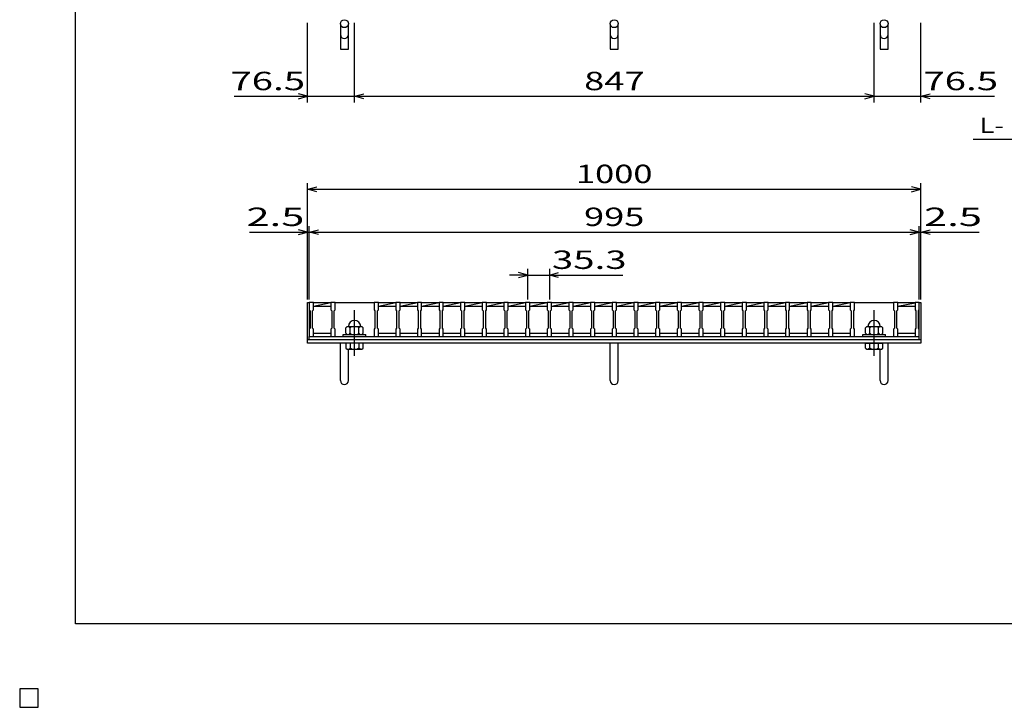
# Model space of a CAD drawing. Units: millimetres. Extents: x -182 to 173, y -128 to 105.
# Drawn here: x -182 to -21, y -128 to -16 of the extents above; entities that cross this region are included whole.
import ezdxf
from ezdxf.enums import TextEntityAlignment as Align

# ---------------------------------------------------------------- set-up
doc = ezdxf.new("R2010")
doc.units = ezdxf.units.MM
doc.header["$LTSCALE"] = 0.25
doc.linetypes.add('CENTER', pattern=[50.8, 31.75, -6.35, 6.35, -6.35])
for name, color, linetype in [('16', 7, 'Continuous'), ('19', 7, 'Continuous'), ('22', 7, 'Continuous')]:
    doc.layers.add(name, color=color, linetype=linetype)
doc.styles.add('dcStyle0', font='txt.shx', dxfattribs={"width": 0.833333, "bigfont": 'bigfont'})

msp = doc.modelspace()

# ---------------------------------------------------------------- linework, layer by layer
at = {"color": 150, "linetype": 'Continuous', "lineweight": 25}
for p, q in [((-172.9, -114.65), (-172.9, 105.35)), ((173.1, -114.65), (-172.9, -114.65))]:
    msp.add_line(p, q, dxfattribs=at)
at = {"layer": '16', "color": 3, "linetype": 'Continuous', "lineweight": 25}
for p, q in [((-134.8, -62.25), (-134.8, -62.18)), ((-134.8, -62.18), (-134.1, -62.18)), ((-134.8, -62.25), (-134.8, -63.4)), ((-134.1, -62.25), (-134.8, -62.25)), ((-134.8, -62.25), (-134.8, -67.25)), ((-134.1, -62.18), (-134.1, -62.25)), ((-134.1, -63.4), (-134.1, -62.25)), ((-134.1, -62.25), (-131.27, -62.25)), ((-134.1, -62.85), (-131.27, -62.25)), ((-131.27, -62.25), (-131.27, -62.18)), ((-131.27, -62.18), (-130.57, -62.18)), ((-131.27, -62.25), (-131.27, -63.4)), ((-130.57, -62.25), (-131.27, -62.25)), ((-130.57, -62.18), (-130.57, -62.25)), ((-130.57, -63.4), (-130.57, -62.25)), ((-130.57, -62.25), (-124.21, -62.25)), ((-124.21, -62.25), (-124.21, -62.18)), ((-124.21, -62.18), (-123.51, -62.18)), ((-124.21, -62.25), (-124.21, -63.4)), ((-123.51, -62.25), (-124.21, -62.25)), ((-123.51, -62.18), (-123.51, -62.25)), ((-123.51, -63.4), (-123.51, -62.25)), ((-123.51, -62.25), (-120.68, -62.25)), ((-123.51, -62.85), (-120.68, -62.25)), ((-120.68, -62.25), (-120.68, -62.18)), ((-120.68, -62.18), (-119.98, -62.18)), ((-120.68, -62.25), (-120.68, -63.4)), ((-119.98, -62.25), (-120.68, -62.25)), ((-119.98, -62.18), (-119.98, -62.25)), ((-119.98, -63.4), (-119.98, -62.25)), ((-119.98, -62.25), (-117.15, -62.25)), ((-119.98, -62.85), (-117.15, -62.25)), ((-117.15, -62.25), (-117.15, -62.18)), ((-117.15, -62.18), (-116.45, -62.18)), ((-117.15, -62.25), (-117.15, -63.4)), ((-116.45, -62.25), (-117.15, -62.25)), ((-116.45, -62.18), (-116.45, -62.25)), ((-116.45, -63.4), (-116.45, -62.25)), ((-116.45, -62.25), (-113.62, -62.25)), ((-116.45, -62.85), (-113.62, -62.25)), ((-113.62, -62.25), (-113.62, -62.18)), ((-113.62, -62.18), (-112.92, -62.18)), ((-113.62, -62.25), (-113.62, -63.4)), ((-112.92, -62.25), (-113.62, -62.25)), ((-112.92, -62.18), (-112.92, -62.25)), ((-112.92, -63.4), (-112.92, -62.25)), ((-112.92, -62.25), (-110.09, -62.25)), ((-112.92, -62.85), (-110.09, -62.25)), ((-110.09, -62.25), (-110.09, -62.18)), ((-110.09, -62.18), (-109.39, -62.18)), ((-110.09, -62.25), (-110.09, -63.4)), ((-109.39, -62.25), (-110.09, -62.25)), ((-109.39, -62.18), (-109.39, -62.25)), ((-109.39, -63.4), (-109.39, -62.25)), ((-109.39, -62.25), (-106.56, -62.25)), ((-109.39, -62.85), (-106.56, -62.25)), ((-106.56, -62.25), (-106.56, -62.18)), ((-106.56, -62.18), (-105.86, -62.18)), ((-106.56, -62.25), (-106.56, -63.4)), ((-105.86, -62.25), (-106.56, -62.25)), ((-105.86, -62.18), (-105.86, -62.25)), ((-105.86, -63.4), (-105.86, -62.25)), ((-105.86, -62.25), (-103.03, -62.25)), ((-105.86, -62.85), (-103.03, -62.25)), ((-103.03, -62.25), (-103.03, -62.18)), ((-103.03, -62.18), (-102.33, -62.18)), ((-103.03, -62.25), (-103.03, -63.4)), ((-102.33, -62.25), (-103.03, -62.25)), ((-102.33, -62.18), (-102.33, -62.25)), ((-102.33, -63.4), (-102.33, -62.25)), ((-102.33, -62.25), (-99.5, -62.25)), ((-102.33, -62.85), (-99.5, -62.25)), ((-99.5, -62.25), (-99.5, -62.18)), ((-99.5, -62.18), (-98.8, -62.18)), ((-99.5, -62.25), (-99.5, -63.4)), ((-98.8, -62.25), (-99.5, -62.25)), ((-98.8, -62.18), (-98.8, -62.25)), ((-98.8, -63.4), (-98.8, -62.25)), ((-98.8, -62.25), (-95.97, -62.25)), ((-98.8, -62.85), (-95.97, -62.25)), ((-95.97, -62.25), (-95.97, -62.18)), ((-95.97, -62.18), (-95.27, -62.18)), ((-95.97, -62.25), (-95.97, -63.4)), ((-95.27, -62.25), (-95.97, -62.25)), ((-95.27, -62.18), (-95.27, -62.25)), ((-95.27, -63.4), (-95.27, -62.25)), ((-95.27, -62.25), (-92.44, -62.25)), ((-95.27, -62.85), (-92.44, -62.25)), ((-92.44, -62.25), (-92.44, -62.18)), ((-92.44, -62.18), (-91.74, -62.18)), ((-92.44, -62.25), (-92.44, -63.4)), ((-91.74, -62.25), (-92.44, -62.25)), ((-91.74, -62.18), (-91.74, -62.25)), ((-91.74, -63.4), (-91.74, -62.25)), ((-91.74, -62.25), (-88.91, -62.25)), ((-91.74, -62.85), (-88.91, -62.25)), ((-88.91, -62.25), (-88.91, -62.18)), ((-88.91, -62.18), (-88.21, -62.18)), ((-88.91, -62.25), (-88.91, -63.4)), ((-88.21, -62.25), (-88.91, -62.25)), ((-88.21, -62.18), (-88.21, -62.25)), ((-88.21, -63.4), (-88.21, -62.25)), ((-88.21, -62.25), (-85.38, -62.25)), ((-88.21, -62.85), (-85.38, -62.25)), ((-85.38, -62.25), (-85.38, -62.18)), ((-85.38, -62.18), (-84.68, -62.18)), ((-85.38, -62.25), (-85.38, -63.4)), ((-84.68, -62.25), (-85.38, -62.25)), ((-84.68, -62.18), (-84.68, -62.25)), ((-84.68, -63.4), (-84.68, -62.25)), ((-84.68, -62.25), (-81.85, -62.25)), ((-84.68, -62.85), (-81.85, -62.25)), ((-81.85, -62.25), (-81.85, -62.18)), ((-81.85, -62.18), (-81.15, -62.18)), ((-81.85, -62.25), (-81.85, -63.4)), ((-81.15, -62.25), (-81.85, -62.25)), ((-81.15, -62.18), (-81.15, -62.25)), ((-81.15, -63.4), (-81.15, -62.25)), ((-81.15, -62.25), (-78.32, -62.25)), ((-81.15, -62.85), (-78.32, -62.25)), ((-78.32, -62.25), (-78.32, -62.18)), ((-78.32, -62.18), (-77.62, -62.18)), ((-78.32, -62.25), (-78.32, -63.4)), ((-77.62, -62.25), (-78.32, -62.25)), ((-77.62, -62.18), (-77.62, -62.25)), ((-77.62, -63.4), (-77.62, -62.25)), ((-77.62, -62.25), (-74.79, -62.25)), ((-77.62, -62.85), (-74.79, -62.25)), ((-74.79, -62.25), (-74.79, -62.18)), ((-74.79, -62.18), (-74.09, -62.18)), ((-74.79, -62.25), (-74.79, -63.4)), ((-74.09, -62.25), (-74.79, -62.25)), ((-74.09, -62.18), (-74.09, -62.25)), ((-74.09, -63.4), (-74.09, -62.25)), ((-74.09, -62.25), (-71.26, -62.25)), ((-74.09, -62.85), (-71.26, -62.25)), ((-71.26, -62.25), (-71.26, -62.18)), ((-71.26, -62.18), (-70.56, -62.18)), ((-71.26, -62.25), (-71.26, -63.4)), ((-70.56, -62.25), (-71.26, -62.25)), ((-70.56, -62.18), (-70.56, -62.25)), ((-70.56, -63.4), (-70.56, -62.25)), ((-70.56, -62.25), (-67.73, -62.25)), ((-70.56, -62.85), (-67.73, -62.25)), ((-67.73, -62.25), (-67.73, -62.18)), ((-67.73, -62.18), (-67.03, -62.18)), ((-67.73, -62.25), (-67.73, -63.4)), ((-67.03, -62.25), (-67.73, -62.25)), ((-67.03, -62.18), (-67.03, -62.25)), ((-67.03, -63.4), (-67.03, -62.25)), ((-67.03, -62.25), (-64.2, -62.25)), ((-67.03, -62.85), (-64.2, -62.25)), ((-64.2, -62.25), (-64.2, -62.18)), ((-64.2, -62.18), (-63.5, -62.18)), ((-64.2, -62.25), (-64.2, -63.4)), ((-63.5, -62.25), (-64.2, -62.25)), ((-63.5, -62.18), (-63.5, -62.25)), ((-63.5, -63.4), (-63.5, -62.25)), ((-63.5, -62.25), (-60.67, -62.25)), ((-63.5, -62.85), (-60.67, -62.25)), ((-60.67, -62.25), (-60.67, -62.18)), ((-60.67, -62.18), (-59.97, -62.18)), ((-60.67, -62.25), (-60.67, -63.4)), ((-59.97, -62.25), (-60.67, -62.25)), ((-59.97, -62.18), (-59.97, -62.25)), ((-59.97, -63.4), (-59.97, -62.25)), ((-59.97, -62.25), (-57.14, -62.25)), ((-59.97, -62.85), (-57.14, -62.25)), ((-57.14, -62.25), (-57.14, -62.18)), ((-57.14, -62.18), (-56.44, -62.18)), ((-57.14, -62.25), (-57.14, -63.4)), ((-56.44, -62.25), (-57.14, -62.25)), ((-56.44, -62.18), (-56.44, -62.25)), ((-56.44, -63.4), (-56.44, -62.25)), ((-56.44, -62.25), (-53.61, -62.25)), ((-56.44, -62.85), (-53.61, -62.25)), ((-53.61, -62.25), (-53.61, -62.18)), ((-53.61, -62.18), (-52.91, -62.18)), ((-53.61, -62.25), (-53.61, -63.4)), ((-52.91, -62.25), (-53.61, -62.25)), ((-52.91, -62.18), (-52.91, -62.25)), ((-52.91, -63.4), (-52.91, -62.25)), ((-52.91, -62.25), (-50.08, -62.25)), ((-52.91, -62.85), (-50.08, -62.25)), ((-50.08, -62.25), (-50.08, -62.18)), ((-50.08, -62.18), (-49.38, -62.18)), ((-50.08, -62.25), (-50.08, -63.4)), ((-49.38, -62.25), (-50.08, -62.25)), ((-49.38, -62.18), (-49.38, -62.25)), ((-49.38, -63.4), (-49.38, -62.25)), ((-49.38, -62.25), (-46.55, -62.25)), ((-49.38, -62.85), (-46.55, -62.25)), ((-46.55, -62.25), (-46.55, -62.18)), ((-46.55, -62.18), (-45.85, -62.18)), ((-46.55, -62.25), (-46.55, -63.4)), ((-45.85, -62.25), (-46.55, -62.25)), ((-45.85, -62.18), (-45.85, -62.25)), ((-45.85, -63.4), (-45.85, -62.25)), ((-45.85, -62.25), (-39.49, -62.25)), ((-39.49, -62.25), (-39.49, -62.18)), ((-39.49, -62.18), (-38.79, -62.18)), ((-39.49, -62.25), (-39.49, -63.4)), ((-38.79, -62.25), (-39.49, -62.25)), ((-38.79, -62.18), (-38.79, -62.25)), ((-38.79, -63.4), (-38.79, -62.25)), ((-38.79, -62.25), (-36, -62.25)), ((-38.79, -62.85), (-36, -62.26)), ((-36, -62.25), (-36, -62.18)), ((-36, -62.18), (-35.3, -62.18)), ((-36, -62.25), (-36, -63.4)), ((-35.3, -62.25), (-36, -62.25)), ((-35.3, -62.18), (-35.3, -62.25)), ((-35.3, -63.4), (-35.3, -62.25)), ((-35.3, -67.25), (-35.3, -62.25)), ((-134.8, -63.4), (-134.65, -63.6)), ((-134.65, -63.6), (-134.65, -66.4)), ((-134.25, -63.6), (-134.1, -63.4)), ((-134.25, -66.4), (-134.25, -63.6)), ((-134.1, -62.85), (-131.27, -62.85)), ((-131.27, -63.4), (-131.12, -63.6)), ((-131.12, -63.6), (-131.12, -66.4)), ((-130.72, -63.6), (-130.57, -63.4)), ((-130.72, -66.4), (-130.72, -63.6)), ((-124.21, -63.4), (-124.06, -63.6)), ((-124.06, -63.6), (-124.06, -66.4)), ((-123.66, -63.6), (-123.51, -63.4)), ((-123.66, -66.4), (-123.66, -63.6)), ((-123.51, -62.85), (-120.68, -62.85)), ((-120.68, -63.4), (-120.53, -63.6)), ((-120.53, -63.6), (-120.53, -66.4)), ((-120.13, -63.6), (-119.98, -63.4)), ((-120.13, -66.4), (-120.13, -63.6)), ((-119.98, -62.85), (-117.15, -62.85)), ((-117.15, -63.4), (-117, -63.6)), ((-117, -63.6), (-117, -66.4)), ((-116.6, -63.6), (-116.45, -63.4)), ((-116.6, -66.4), (-116.6, -63.6)), ((-116.45, -62.85), (-113.62, -62.85)), ((-113.62, -63.4), (-113.47, -63.6)), ((-113.47, -63.6), (-113.47, -66.4)), ((-113.07, -63.6), (-112.92, -63.4)), ((-113.07, -66.4), (-113.07, -63.6)), ((-112.92, -62.85), (-110.09, -62.85)), ((-110.09, -63.4), (-109.94, -63.6)), ((-109.94, -63.6), (-109.94, -66.4)), ((-109.54, -63.6), (-109.39, -63.4)), ((-109.54, -66.4), (-109.54, -63.6)), ((-109.39, -62.85), (-106.56, -62.85)), ((-106.56, -63.4), (-106.41, -63.6)), ((-106.41, -63.6), (-106.41, -66.4)), ((-106.01, -63.6), (-105.86, -63.4)), ((-106.01, -66.4), (-106.01, -63.6)), ((-105.86, -62.85), (-103.03, -62.85)), ((-103.03, -63.4), (-102.88, -63.6)), ((-102.88, -63.6), (-102.88, -66.4)), ((-102.48, -63.6), (-102.33, -63.4)), ((-102.48, -66.4), (-102.48, -63.6)), ((-102.33, -62.85), (-99.5, -62.85)), ((-99.5, -63.4), (-99.35, -63.6)), ((-99.35, -63.6), (-99.35, -66.4)), ((-98.95, -63.6), (-98.8, -63.4)), ((-98.95, -66.4), (-98.95, -63.6)), ((-98.8, -62.85), (-95.97, -62.85)), ((-95.97, -63.4), (-95.82, -63.6)), ((-95.82, -63.6), (-95.82, -66.4)), ((-95.42, -63.6), (-95.27, -63.4)), ((-95.42, -66.4), (-95.42, -63.6)), ((-95.27, -62.85), (-92.44, -62.85)), ((-92.44, -63.4), (-92.29, -63.6)), ((-92.29, -63.6), (-92.29, -66.4)), ((-91.89, -63.6), (-91.74, -63.4)), ((-91.89, -66.4), (-91.89, -63.6)), ((-91.74, -62.85), (-88.91, -62.85)), ((-88.91, -63.4), (-88.76, -63.6)), ((-88.76, -63.6), (-88.76, -66.4)), ((-88.36, -63.6), (-88.21, -63.4)), ((-88.36, -66.4), (-88.36, -63.6)), ((-88.21, -62.85), (-85.38, -62.85)), ((-85.38, -63.4), (-85.23, -63.6)), ((-85.23, -63.6), (-85.23, -66.4)), ((-84.83, -63.6), (-84.68, -63.4)), ((-84.83, -66.4), (-84.83, -63.6)), ((-84.68, -62.85), (-81.85, -62.85)), ((-81.85, -63.4), (-81.7, -63.6)), ((-81.7, -63.6), (-81.7, -66.4)), ((-81.3, -63.6), (-81.15, -63.4)), ((-81.3, -66.4), (-81.3, -63.6)), ((-81.15, -62.85), (-78.32, -62.85)), ((-78.32, -63.4), (-78.17, -63.6)), ((-78.17, -63.6), (-78.17, -66.4)), ((-77.77, -63.6), (-77.62, -63.4)), ((-77.77, -66.4), (-77.77, -63.6)), ((-77.62, -62.85), (-74.79, -62.85)), ((-74.79, -63.4), (-74.64, -63.6)), ((-74.64, -63.6), (-74.64, -66.4)), ((-74.24, -63.6), (-74.09, -63.4)), ((-74.24, -66.4), (-74.24, -63.6)), ((-74.09, -62.85), (-71.26, -62.85)), ((-71.26, -63.4), (-71.11, -63.6)), ((-71.11, -63.6), (-71.11, -66.4)), ((-70.71, -63.6), (-70.56, -63.4)), ((-70.71, -66.4), (-70.71, -63.6)), ((-70.56, -62.85), (-67.73, -62.85)), ((-67.73, -63.4), (-67.58, -63.6)), ((-67.58, -63.6), (-67.58, -66.4)), ((-67.18, -63.6), (-67.03, -63.4)), ((-67.18, -66.4), (-67.18, -63.6)), ((-67.03, -62.85), (-64.2, -62.85)), ((-64.2, -63.4), (-64.05, -63.6)), ((-64.05, -63.6), (-64.05, -66.4)), ((-63.65, -63.6), (-63.5, -63.4)), ((-63.65, -66.4), (-63.65, -63.6)), ((-63.5, -62.85), (-60.67, -62.85)), ((-60.67, -63.4), (-60.52, -63.6)), ((-60.52, -63.6), (-60.52, -66.4)), ((-60.12, -63.6), (-59.97, -63.4)), ((-60.12, -66.4), (-60.12, -63.6)), ((-59.97, -62.85), (-57.14, -62.85)), ((-57.14, -63.4), (-56.99, -63.6)), ((-56.99, -63.6), (-56.99, -66.4)), ((-56.59, -63.6), (-56.44, -63.4)), ((-56.59, -66.4), (-56.59, -63.6)), ((-56.44, -62.85), (-53.61, -62.85)), ((-53.61, -63.4), (-53.46, -63.6)), ((-53.46, -63.6), (-53.46, -66.4)), ((-53.06, -63.6), (-52.91, -63.4)), ((-53.06, -66.4), (-53.06, -63.6)), ((-52.91, -62.85), (-50.08, -62.85)), ((-50.08, -63.4), (-49.93, -63.6)), ((-49.93, -63.6), (-49.93, -66.4)), ((-49.53, -63.6), (-49.38, -63.4)), ((-49.53, -66.4), (-49.53, -63.6)), ((-49.38, -62.85), (-46.55, -62.85)), ((-46.55, -63.4), (-46.4, -63.6)), ((-46.4, -63.6), (-46.4, -66.4)), ((-46, -63.6), (-45.85, -63.4)), ((-46, -66.4), (-46, -63.6)), ((-39.49, -63.4), (-39.34, -63.6)), ((-39.34, -63.6), (-39.34, -66.4)), ((-38.94, -63.6), (-38.79, -63.4)), ((-38.94, -66.4), (-38.94, -63.6)), ((-38.79, -62.85), (-36, -62.85)), ((-36, -63.4), (-35.85, -63.6)), ((-35.85, -63.6), (-35.85, -66.4)), ((-35.45, -63.6), (-35.3, -63.4)), ((-35.45, -66.4), (-35.45, -63.6)), ((-134.65, -66.4), (-134.8, -66.6)), ((-134.8, -66.6), (-134.8, -67.75)), ((-134.1, -66.6), (-134.25, -66.4)), ((-134.1, -67.75), (-134.1, -66.6)), ((-134.1, -67.25), (-131.27, -67.25)), ((-131.12, -66.4), (-131.27, -66.6)), ((-131.27, -66.6), (-131.27, -67.75)), ((-130.57, -66.6), (-130.72, -66.4)), ((-130.57, -67.75), (-130.57, -66.6)), ((-128.59, -66.15), (-128.79, -66.35)), ((-128.79, -67.25), (-128.79, -66.35)), ((-128.79, -67.25), (-128.59, -67.45)), ((-128.59, -66.15), (-126.19, -66.15)), ((-128.09, -66.35), (-128.29, -66.15)), ((-128.29, -67.45), (-128.09, -67.25)), ((-128.09, -66.35), (-127.89, -66.15)), ((-128.09, -67.25), (-128.09, -66.35)), ((-128.09, -67.25), (-127.89, -67.45)), ((-126.69, -66.35), (-126.89, -66.15)), ((-126.89, -67.45), (-126.69, -67.25)), ((-126.69, -66.35), (-126.49, -66.15)), ((-126.69, -67.25), (-126.69, -66.35)), ((-126.69, -67.25), (-126.49, -67.45)), ((-125.99, -66.35), (-126.19, -66.15)), ((-126.19, -67.45), (-125.99, -67.25)), ((-125.99, -67.25), (-125.99, -66.35)), ((-124.06, -66.4), (-124.21, -66.6)), ((-124.21, -66.6), (-124.21, -67.75)), ((-123.51, -66.6), (-123.66, -66.4)), ((-123.51, -67.75), (-123.51, -66.6)), ((-123.51, -67.25), (-120.68, -67.25)), ((-120.53, -66.4), (-120.68, -66.6)), ((-120.68, -66.6), (-120.68, -67.75)), ((-119.98, -66.6), (-120.13, -66.4)), ((-119.98, -67.75), (-119.98, -66.6)), ((-119.98, -67.25), (-117.15, -67.25)), ((-117, -66.4), (-117.15, -66.6)), ((-117.15, -66.6), (-117.15, -67.75)), ((-116.45, -66.6), (-116.6, -66.4)), ((-116.45, -67.75), (-116.45, -66.6)), ((-116.45, -67.25), (-113.62, -67.25)), ((-113.47, -66.4), (-113.62, -66.6)), ((-113.62, -66.6), (-113.62, -67.75)), ((-112.92, -66.6), (-113.07, -66.4)), ((-112.92, -67.75), (-112.92, -66.6)), ((-112.92, -67.25), (-110.09, -67.25)), ((-109.94, -66.4), (-110.09, -66.6)), ((-110.09, -66.6), (-110.09, -67.75)), ((-109.39, -66.6), (-109.54, -66.4)), ((-109.39, -67.75), (-109.39, -66.6)), ((-109.39, -67.25), (-106.56, -67.25)), ((-106.41, -66.4), (-106.56, -66.6)), ((-106.56, -66.6), (-106.56, -67.75)), ((-105.86, -66.6), (-106.01, -66.4)), ((-105.86, -67.75), (-105.86, -66.6)), ((-105.86, -67.25), (-103.03, -67.25)), ((-102.88, -66.4), (-103.03, -66.6)), ((-103.03, -66.6), (-103.03, -67.75)), ((-102.33, -66.6), (-102.48, -66.4)), ((-102.33, -67.75), (-102.33, -66.6)), ((-102.33, -67.25), (-99.5, -67.25)), ((-99.35, -66.4), (-99.5, -66.6)), ((-99.5, -66.6), (-99.5, -67.75)), ((-98.8, -66.6), (-98.95, -66.4)), ((-98.8, -67.75), (-98.8, -66.6)), ((-98.8, -67.25), (-95.97, -67.25)), ((-95.82, -66.4), (-95.97, -66.6)), ((-95.97, -66.6), (-95.97, -67.75)), ((-95.27, -66.6), (-95.42, -66.4)), ((-95.27, -67.75), (-95.27, -66.6)), ((-95.27, -67.25), (-92.44, -67.25)), ((-92.29, -66.4), (-92.44, -66.6)), ((-92.44, -66.6), (-92.44, -67.75)), ((-91.74, -66.6), (-91.89, -66.4)), ((-91.74, -67.75), (-91.74, -66.6)), ((-91.74, -67.25), (-88.91, -67.25)), ((-88.76, -66.4), (-88.91, -66.6)), ((-88.91, -66.6), (-88.91, -67.75)), ((-88.21, -66.6), (-88.36, -66.4)), ((-88.21, -67.75), (-88.21, -66.6)), ((-88.21, -67.25), (-85.38, -67.25)), ((-85.23, -66.4), (-85.38, -66.6)), ((-85.38, -66.6), (-85.38, -67.75)), ((-84.68, -66.6), (-84.83, -66.4)), ((-84.68, -67.75), (-84.68, -66.6)), ((-84.68, -67.25), (-81.85, -67.25)), ((-81.7, -66.4), (-81.85, -66.6)), ((-81.85, -66.6), (-81.85, -67.75)), ((-81.15, -66.6), (-81.3, -66.4)), ((-81.15, -67.75), (-81.15, -66.6)), ((-81.15, -67.25), (-78.32, -67.25)), ((-78.17, -66.4), (-78.32, -66.6)), ((-78.32, -66.6), (-78.32, -67.75)), ((-77.62, -66.6), (-77.77, -66.4)), ((-77.62, -67.75), (-77.62, -66.6)), ((-77.62, -67.25), (-74.79, -67.25)), ((-74.64, -66.4), (-74.79, -66.6)), ((-74.79, -66.6), (-74.79, -67.75)), ((-74.09, -66.6), (-74.24, -66.4)), ((-74.09, -67.75), (-74.09, -66.6)), ((-74.09, -67.25), (-71.26, -67.25)), ((-71.11, -66.4), (-71.26, -66.6)), ((-71.26, -66.6), (-71.26, -67.75)), ((-70.56, -66.6), (-70.71, -66.4)), ((-70.56, -67.75), (-70.56, -66.6)), ((-70.56, -67.25), (-67.73, -67.25)), ((-67.58, -66.4), (-67.73, -66.6)), ((-67.73, -66.6), (-67.73, -67.75)), ((-67.03, -66.6), (-67.18, -66.4)), ((-67.03, -67.75), (-67.03, -66.6)), ((-67.03, -67.25), (-64.2, -67.25)), ((-64.05, -66.4), (-64.2, -66.6)), ((-64.2, -66.6), (-64.2, -67.75)), ((-63.5, -66.6), (-63.65, -66.4)), ((-63.5, -67.75), (-63.5, -66.6)), ((-63.5, -67.25), (-60.67, -67.25)), ((-60.52, -66.4), (-60.67, -66.6)), ((-60.67, -66.6), (-60.67, -67.75)), ((-59.97, -66.6), (-60.12, -66.4)), ((-59.97, -67.75), (-59.97, -66.6)), ((-59.97, -67.25), (-57.14, -67.25)), ((-56.99, -66.4), (-57.14, -66.6)), ((-57.14, -66.6), (-57.14, -67.75)), ((-56.44, -66.6), (-56.59, -66.4)), ((-56.44, -67.75), (-56.44, -66.6)), ((-56.44, -67.25), (-53.61, -67.25)), ((-53.46, -66.4), (-53.61, -66.6)), ((-53.61, -66.6), (-53.61, -67.75)), ((-52.91, -66.6), (-53.06, -66.4)), ((-52.91, -67.75), (-52.91, -66.6)), ((-52.91, -67.25), (-50.08, -67.25)), ((-49.93, -66.4), (-50.08, -66.6)), ((-50.08, -66.6), (-50.08, -67.75)), ((-49.38, -66.6), (-49.53, -66.4)), ((-49.38, -67.75), (-49.38, -66.6)), ((-49.38, -67.25), (-46.55, -67.25)), ((-46.4, -66.4), (-46.55, -66.6)), ((-46.55, -66.6), (-46.55, -67.75)), ((-45.85, -66.6), (-46, -66.4)), ((-45.85, -67.75), (-45.85, -66.6)), ((-43.87, -66.15), (-44.07, -66.35)), ((-44.07, -67.25), (-44.07, -66.35)), ((-44.07, -67.25), (-43.87, -67.45)), ((-43.87, -66.15), (-41.47, -66.15)), ((-43.37, -66.35), (-43.57, -66.15)), ((-43.57, -67.45), (-43.37, -67.25)), ((-43.37, -66.35), (-43.17, -66.15)), ((-43.37, -67.25), (-43.37, -66.35)), ((-43.37, -67.25), (-43.17, -67.45)), ((-41.97, -66.35), (-42.17, -66.15)), ((-42.17, -67.45), (-41.97, -67.25)), ((-41.97, -66.35), (-41.77, -66.15)), ((-41.97, -67.25), (-41.97, -66.35)), ((-41.97, -67.25), (-41.77, -67.45)), ((-41.27, -66.35), (-41.47, -66.15)), ((-41.47, -67.45), (-41.27, -67.25)), ((-41.27, -67.25), (-41.27, -66.35)), ((-39.34, -66.4), (-39.49, -66.6)), ((-39.49, -66.6), (-39.49, -67.75)), ((-38.79, -66.6), (-38.94, -66.4)), ((-38.79, -67.75), (-38.79, -66.6)), ((-38.79, -67.25), (-36, -67.25)), ((-35.85, -66.4), (-36, -66.6)), ((-36, -66.6), (-36, -67.75)), ((-35.3, -66.6), (-35.45, -66.4)), ((-35.3, -67.75), (-35.3, -66.6)), ((-134.8, -67.75), (-134.1, -67.75)), ((-134.8, -67.75), (-35.3, -67.75)), ((-134.8, -68.25), (-134.8, -67.75)), ((-134.8, -68.25), (-35.3, -68.25)), ((-131.27, -67.75), (-130.57, -67.75)), ((-130.57, -67.75), (-124.21, -67.75)), ((-129.24, -67.75), (-129.24, -67.45)), ((-129.24, -67.45), (-125.54, -67.45)), ((-129.24, -67.75), (-125.54, -67.75)), ((-125.54, -67.75), (-125.54, -67.45)), ((-124.21, -67.75), (-123.51, -67.75)), ((-120.68, -67.75), (-119.98, -67.75)), ((-117.15, -67.75), (-116.45, -67.75)), ((-113.62, -67.75), (-112.92, -67.75)), ((-110.09, -67.75), (-109.39, -67.75)), ((-106.56, -67.75), (-105.86, -67.75)), ((-103.03, -67.75), (-102.33, -67.75)), ((-99.5, -67.75), (-98.8, -67.75)), ((-95.97, -67.75), (-95.27, -67.75)), ((-92.44, -67.75), (-91.74, -67.75)), ((-88.91, -67.75), (-88.21, -67.75)), ((-85.38, -67.75), (-84.68, -67.75)), ((-81.85, -67.75), (-81.15, -67.75)), ((-78.32, -67.75), (-77.62, -67.75)), ((-74.79, -67.75), (-74.09, -67.75)), ((-71.26, -67.75), (-70.56, -67.75)), ((-67.73, -67.75), (-67.03, -67.75)), ((-64.2, -67.75), (-63.5, -67.75)), ((-60.67, -67.75), (-59.97, -67.75)), ((-57.14, -67.75), (-56.44, -67.75)), ((-53.61, -67.75), (-52.91, -67.75)), ((-50.08, -67.75), (-49.38, -67.75)), ((-46.55, -67.75), (-45.85, -67.75)), ((-45.85, -67.75), (-39.49, -67.75)), ((-44.52, -67.75), (-44.52, -67.45)), ((-44.52, -67.45), (-40.82, -67.45)), ((-44.52, -67.75), (-40.82, -67.75)), ((-40.82, -67.75), (-40.82, -67.45)), ((-39.49, -67.75), (-38.79, -67.75)), ((-36, -67.75), (-35.3, -67.75)), ((-35.3, -68.25), (-35.3, -67.75)), ((-179, -125.25), (-182, -125.25)), ((-182, -125.25), (-182, -128.25)), ((-179, -125.25), (-182, -125.25)), ((-182, -125.25), (-182, -128.25)), ((-179, -125.25), (-182, -125.25)), ((-182, -125.25), (-182, -128.25)), ((-179, -125.25), (-182, -125.25)), ((-182, -125.25), (-182, -128.25)), ((-179, -125.25), (-182, -125.25)), ((-182, -125.25), (-182, -128.25)), ((-179, -128.25), (-179, -125.25)), ((-179, -128.25), (-179, -125.25)), ((-179, -128.25), (-179, -125.25)), ((-179, -128.25), (-179, -125.25)), ((-179, -128.25), (-179, -125.25)), ((-182, -128.25), (-179, -128.25)), ((-182, -128.25), (-179, -128.25)), ((-182, -128.25), (-179, -128.25)), ((-182, -128.25), (-179, -128.25)), ((-182, -128.25), (-179, -128.25))]:
    msp.add_line(p, q, dxfattribs=at)
at = {"layer": '16', "color": 3, "linetype": 'CENTER', "lineweight": 25}
for p, q in [((-127.39, -70.95), (-127.39, -63.45)), ((-42.67, -70.95), (-42.67, -63.45))]:
    msp.add_line(p, q, dxfattribs=at)
at = {"layer": '16', "color": 3, "linetype": 'Continuous', "lineweight": 25}
for centre in [(-127.39, -66.15), (-42.67, -66.15)]:
    msp.add_arc(centre, 1, 0, 180, dxfattribs=at)
at = {"layer": '19', "color": 6, "linetype": 'Continuous', "lineweight": 25}
for p, q in [((-129.7, -16.75), (-129.7, -20.91)), ((-128.4, -20.91), (-128.4, -16.75)), ((-85.7, -16.75), (-85.7, -20.91)), ((-84.4, -20.91), (-84.4, -16.75)), ((-41.7, -16.75), (-41.7, -20.91)), ((-40.4, -20.91), (-40.4, -16.75)), ((-129.7, -20.91), (-128.4, -20.91)), ((-85.7, -20.91), (-84.4, -20.91)), ((-41.7, -20.91), (-40.4, -20.91)), ((-135.05, -68.25), (-135.05, -62.25)), ((-135.05, -62.25), (-134.8, -62.25)), ((-35.3, -62.25), (-35.05, -62.25)), ((-35.05, -62.25), (-35.05, -68.25)), ((-135.05, -68.25), (-35.05, -68.25)), ((-135.05, -68.85), (-135.05, -68.25)), ((-35.05, -68.85), (-135.05, -68.85)), ((-129.7, -74.96), (-129.7, -68.85)), ((-128.79, -68.85), (-128.79, -69.65)), ((-125.99, -68.85), (-128.79, -68.85)), ((-128.09, -68.85), (-128.09, -69.65)), ((-126.69, -68.85), (-126.69, -69.65)), ((-125.99, -69.65), (-125.99, -68.85)), ((-85.7, -74.96), (-85.7, -68.85)), ((-84.4, -74.96), (-84.4, -68.85)), ((-44.07, -69.65), (-44.07, -68.85)), ((-44.07, -68.85), (-41.27, -68.85)), ((-43.37, -69.65), (-43.37, -68.85)), ((-41.97, -69.65), (-41.97, -68.85)), ((-41.27, -69.65), (-41.27, -68.85)), ((-40.4, -74.96), (-40.4, -68.85)), ((-35.05, -68.25), (-35.05, -68.85)), ((-128.79, -69.65), (-128.59, -69.85)), ((-128.59, -69.85), (-126.19, -69.85)), ((-128.4, -74.96), (-128.4, -69.85)), ((-128.09, -69.65), (-128.29, -69.85)), ((-127.89, -69.85), (-128.09, -69.65)), ((-126.69, -69.65), (-126.89, -69.85)), ((-126.49, -69.85), (-126.69, -69.65)), ((-126.19, -69.85), (-125.99, -69.65)), ((-44.07, -69.65), (-43.87, -69.85)), ((-43.87, -69.85), (-41.47, -69.85)), ((-43.37, -69.65), (-43.57, -69.85)), ((-43.17, -69.85), (-43.37, -69.65)), ((-41.97, -69.65), (-42.17, -69.85)), ((-41.77, -69.85), (-41.97, -69.65)), ((-41.7, -74.96), (-41.7, -69.85)), ((-41.47, -69.85), (-41.27, -69.65))]:
    msp.add_line(p, q, dxfattribs=at)
for centre in [(-129.05, -16.75), (-85.05, -16.75), (-41.05, -16.75)]:
    msp.add_circle(centre, 0.65, dxfattribs=at)
for centre in [(-129.05, -18.53), (-85.05, -18.53), (-41.05, -18.53), (-129.05, -74.96), (-85.05, -74.96), (-41.05, -74.96)]:
    msp.add_arc(centre, 0.65, 180, 0, dxfattribs=at)
at = {"layer": '22', "color": 4, "linetype": 'Continuous', "lineweight": 25}
for p, q in [((-135.05, -29.6), (-135.05, -16.6)), ((-127.39, -29.6), (-127.39, -16.6)), ((-42.67, -29.6), (-42.67, -16.6)), ((-35.05, -29.6), (-35.05, -16.6)), ((-147.05, -28.6), (-135.05, -28.6)), ((-135.05, -28.6), (-136.55, -28.2)), ((-136.55, -29), (-135.05, -28.6)), ((-135.05, -28.6), (-127.39, -28.6)), ((-127.39, -28.6), (-125.89, -28.2)), ((-125.89, -29), (-127.39, -28.6)), ((-127.39, -28.6), (-42.67, -28.6)), ((-42.67, -28.6), (-44.17, -28.2)), ((-44.17, -29), (-42.67, -28.6)), ((-42.67, -28.6), (-35.05, -28.6)), ((-35.05, -28.6), (-33.55, -28.2)), ((-33.55, -29), (-35.05, -28.6)), ((-35.05, -28.6), (-23.05, -28.6)), ((-26.5, -35.6), (-6.5, -35.6)), ((-135.05, -61.75), (-135.05, -42.75)), ((-135.05, -43.75), (-133.55, -43.35)), ((-35.05, -43.75), (-36.55, -43.35)), ((-35.05, -61.75), (-35.05, -42.75)), ((-133.55, -44.15), (-135.05, -43.75)), ((-135.05, -43.75), (-35.05, -43.75)), ((-36.55, -44.15), (-35.05, -43.75)), ((-135.05, -61.75), (-135.05, -49.75)), ((-134.8, -61.75), (-134.8, -49.75)), ((-35.3, -61.75), (-35.3, -49.75)), ((-35.05, -61.75), (-35.05, -49.75)), ((-144.55, -50.75), (-135.05, -50.75)), ((-135.05, -50.75), (-136.55, -50.35)), ((-136.55, -51.15), (-135.05, -50.75)), ((-135.05, -50.75), (-134.8, -50.75)), ((-134.8, -50.75), (-133.3, -50.35)), ((-133.3, -51.15), (-134.8, -50.75)), ((-134.8, -50.75), (-35.3, -50.75)), ((-35.3, -50.75), (-36.8, -50.35)), ((-36.8, -51.15), (-35.3, -50.75)), ((-35.3, -50.75), (-35.05, -50.75)), ((-35.05, -50.75), (-33.55, -50.35)), ((-33.55, -51.15), (-35.05, -50.75)), ((-35.05, -50.75), (-25.55, -50.75)), ((-99.15, -57.75), (-102.15, -57.75)), ((-99.15, -57.75), (-100.65, -57.35)), ((-100.65, -58.15), (-99.15, -57.75)), ((-99.15, -61.75), (-99.15, -56.75)), ((-99.15, -57.75), (-95.62, -57.75)), ((-95.62, -56.75), (-95.62, -61.75)), ((-95.62, -57.75), (-94.12, -57.35)), ((-94.12, -58.15), (-95.62, -57.75)), ((-95.62, -57.75), (-83.62, -57.75))]:
    msp.add_line(p, q, dxfattribs=at)
at = {"layer": '22', "color": 2, "linetype": 'Continuous', "lineweight": 25}
for p, q in [((-179, -125.25), (-182, -125.25)), ((-182, -125.25), (-182, -128.25)), ((-179, -125.25), (-182, -125.25)), ((-182, -125.25), (-182, -128.25)), ((-179, -125.25), (-182, -125.25)), ((-182, -125.25), (-182, -128.25)), ((-179, -128.25), (-179, -125.25)), ((-179, -128.25), (-179, -125.25)), ((-179, -128.25), (-179, -125.25)), ((-182, -128.25), (-179, -128.25)), ((-182, -128.25), (-179, -128.25)), ((-182, -128.25), (-179, -128.25))]:
    msp.add_line(p, q, dxfattribs=at)

# ---------------------------------------------------------------- texts
at = {"layer": '22', "color": 2, "style": 'dcStyle0'}
for s, height, width, p, p2 in [(' 76.5 ', 3, 0.833333, (-149.05, -27.6), (-134.05, -27.6)), (' 847 ', 3, 0.833333, (-91.28, -27.6), (-78.78, -27.6)), (' 76.5 ', 3, 0.833333, (-36.05, -27.6), (-21.05, -27.6)), ('L-', 2.5, 0.8, (-25.5, -34.6), (-21.5, -34.6)), (' 1000 ', 3, 0.833333, (-92.55, -42.75), (-77.55, -42.75)), (' 2.5 ', 3, 0.833333, (-146.55, -49.75), (-134.05, -49.75)), (' 995 ', 3, 0.833333, (-91.3, -49.75), (-78.8, -49.75)), (' 2.5 ', 3, 0.833333, (-36.05, -49.75), (-23.55, -49.75)), (' 35.3 ', 3, 0.833333, (-96.62, -56.75), (-81.62, -56.75))]:
    msp.add_text(s, height=height, dxfattribs=dict(at, width=width)).set_placement(p, p2, align=Align.FIT)

doc.saveas('drawing.dxf')
